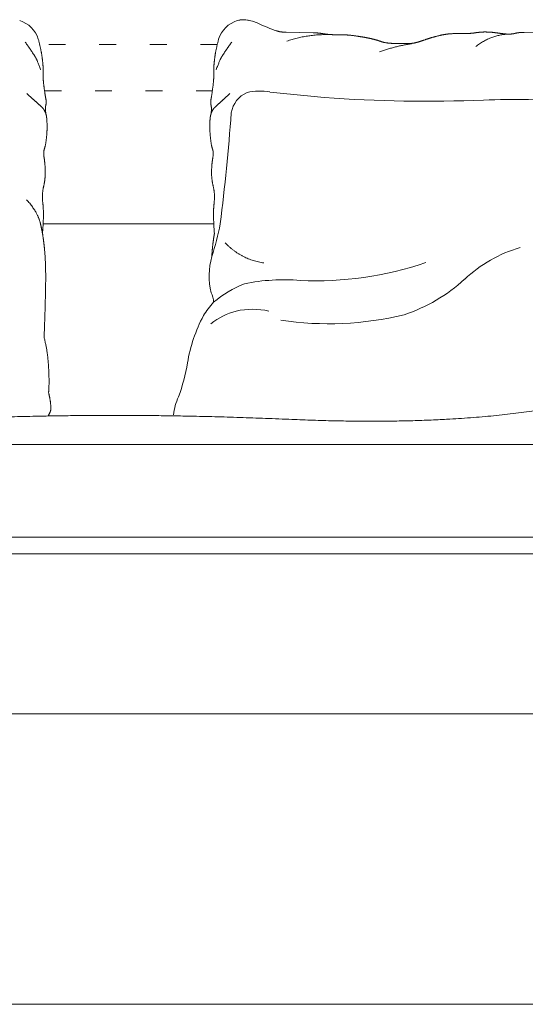
# Model space of a CAD drawing. Units: centimetres. Extents: x -10037 to -4436, y -1475 to 2539.
# Drawn here: x -9763 to -9703, y 710 to 827 of the extents above; entities that cross this region are included whole.
import ezdxf

# ---------------------------------------------------------------- set-up
doc = ezdxf.new("R2010")
doc.units = ezdxf.units.CM
doc.header["$LTSCALE"] = 2.54
doc.linetypes.add('Tratteggio-11', pattern=[2.362205, 0.787402, -1.574803])
doc.layers.add('Nessuna', color=7, linetype='Continuous', lineweight=18)

# ---------------------------------------------------------------- blocks, each defined once
blk = doc.blocks.new('Gruppo-49-1')
at = {"layer": 'Nessuna', "color": 7, "linetype": 'Continuous', "lineweight": 18}
for p, q in [((-9724.28, 825.2), (-9725.56, 825.22)), ((-9701.79, 825.47), (-9703.14, 825.5)), ((-9717.24, 824.17), (-9718.78, 824.2)), ((-9761.48, 817.59), (-9762.18, 818.23)), ((-9738.79, 817.59), (-9738.09, 818.23)), ((-9831.78, 776.55), (-9671.78, 776.55)), ((-9671.78, 765.55), (-9831.78, 765.55)), ((-9721.78, 765.54), (-9671.78, 765.55))]:
    blk.add_line(p, q, dxfattribs=at)
at = {"layer": 'Nessuna', "color": 7, "linetype": 'Tratteggio-11', "lineweight": 18}
for p, q in [((-9739.59, 824.06), (-9760.67, 824.06)), ((-9760.1, 818.57), (-9740.17, 818.57))]:
    blk.add_line(p, q, dxfattribs=at)
at = {"layer": 'Nessuna', "color": 7, "linetype": 'Continuous', "lineweight": 18, "flags": 128}
for points in [[(-9728.19, 825.46), (-9729.84, 825.49), (-9731.4, 825.52)], [(-9740, 802.76), (-9751.78, 802.76), (-9760.26, 802.76)], [(-9671.78, 776.55), (-9751.78, 776.55), (-9831.78, 776.55)], [(-9781.78, 765.54), (-9764.28, 765.54), (-9751.78, 765.54)], [(-9751.78, 765.54), (-9739.28, 765.54), (-9721.78, 765.54)], [(-9751.78, 763.56), (-9771.78, 763.56), (-9791.78, 763.56), (-9829.78, 763.56)], [(-9673.78, 763.55), (-9721.78, 763.55), (-9739.28, 763.55), (-9751.78, 763.55), (-9764.28, 763.55), (-9781.78, 763.55), (-9829.78, 763.55)], [(-9673.78, 763.56), (-9711.78, 763.56), (-9731.78, 763.56), (-9751.78, 763.56)], [(-9829.78, 744.56), (-9791.78, 744.56), (-9771.78, 744.56), (-9751.78, 744.56), (-9731.78, 744.56), (-9711.78, 744.56), (-9673.78, 744.56)]]:
    blk.add_lwpolyline(points, dxfattribs=at)
at = {"layer": 'Nessuna', "color": 7, "linetype": 'Continuous', "lineweight": 18}
for centre, radius, start, end in [((-9764.09, 823.67), 3.41, 17.7104, 72.1955), ((-9736.17, 823.67), 3.41, 107.8045, 162.2896), ((-9736.53, 824.39), 2.62, 74.8821, 105.1179), ((-9736.41, 822.33), 4.66, 84.1376, 99.9987), ((-9737.08, 821.38), 5.71, 64.1758, 78.3572), ((-9718.78, 862.67), 39.47, 246.3641, 249.5376), ((-9734.73, 815.42), 3.23, 113.9455, 170.4818), ((-9734.57, 811.1), 7.43, 80.3864, 101.4377), ((-9400.86, 4102.75), 3301.12, 264.21973, 264.33248), ((-9714.72, 985.78), 168.45, 265.8657, 272.3025), ((-9704.39, 730.39), 87.15, 85.334, 92.3433), ((-9996.93, 835.14), 259.72, 352.8389, 355.7644), ((-9770.27, 808.65), 31.59, 341.9668, 349.25), ((-9732.08, 796.57), 8.47, 164.2395, 193.633), ((-9699.04, 784.35), 16.26, 106.3581, 133.3596), ((-9727.83, 836.29), 40.29, 267.2932, 288.8515), ((-9731.32, 783.1), 13.53, 111.8688, 130.0671), ((-9731.67, 772.4), 23.72, 85.3202, 101.3977), ((-9723.88, 811.26), 20.36, 288.5893, 312.183), ((-9742.44, 793.45), 2.42, 0.1051, 27.8276), ((-9727.22, 782.61), 16.79, 139.7573, 146.5767), ((-9724.45, 783.07), 18.94, 152.3467, 170.3514), ((-9735.5, 785.04), 7.58, 104.0275, 129.5766), ((-9735.39, 784.03), 8.59, 76.9154, 103.0846), ((-9726.36, 828.85), 37.96, 261.383, 283.677), ((-9763.97, 789.58), 21.11, 339.6076, 350.8985), ((-9737.82, 779.3), 7, 155.285, 173.7164)]:
    blk.add_arc(centre, radius, start, end, dxfattribs=at)
for points in [[(-9760.37, 822.45), (-9760.5, 823.43), (-9760.84, 824.71)], [(-9739.42, 824.71), (-9739.76, 823.43), (-9739.89, 822.45)], [(-9732.27, 825.61), (-9732.39, 825.65), (-9732.57, 825.69)], [(-9731.4, 825.52), (-9732, 825.54), (-9732.27, 825.61)], [(-9731.31, 824.47), (-9728.92, 825.28), (-9726.43, 825.24)], [(-9726.97, 825.34), (-9727.51, 825.44), (-9728.19, 825.46)], [(-9725.56, 825.22), (-9726.43, 825.24), (-9726.97, 825.34)], [(-9722.99, 825.06), (-9723.87, 825.19), (-9724.28, 825.2)], [(-9721.44, 824.79), (-9722.11, 824.93), (-9722.99, 825.06)], [(-9720.17, 824.43), (-9720.76, 824.64), (-9721.44, 824.79)], [(-9714.71, 824.7), (-9715.4, 824.45), (-9715.95, 824.3)], [(-9713.06, 825.16), (-9714.01, 824.94), (-9714.71, 824.7)], [(-9710.9, 825.36), (-9712.1, 825.39), (-9713.06, 825.16)], [(-9708.97, 825.45), (-9709.7, 825.34), (-9710.9, 825.36)], [(-9707.6, 825.55), (-9708.24, 825.57), (-9708.97, 825.45)], [(-9708.89, 823.81), (-9707.13, 825.19), (-9705.04, 825.3)], [(-9706.22, 825.42), (-9706.96, 825.54), (-9707.6, 825.55)], [(-9705.04, 825.3), (-9705.47, 825.31), (-9706.22, 825.42)], [(-9704.16, 825.4), (-9704.6, 825.29), (-9705.04, 825.3)], [(-9703.14, 825.5), (-9703.73, 825.51), (-9704.16, 825.4)], [(-9761.58, 823.18), (-9761.9, 823.68), (-9762.4, 824.35)], [(-9738.69, 823.18), (-9738.36, 823.68), (-9737.86, 824.35)], [(-9720.31, 823.18), (-9718.44, 823.88), (-9716.5, 824.15)], [(-9718.78, 824.2), (-9719.59, 824.22), (-9720.17, 824.43)], [(-9715.95, 824.3), (-9716.5, 824.15), (-9717.24, 824.17)], [(-9761.13, 822.48), (-9761.25, 822.68), (-9761.58, 823.18)], [(-9760.56, 821.07), (-9761.02, 822.29), (-9761.13, 822.48)], [(-9760.27, 820.76), (-9760.24, 821.47), (-9760.37, 822.45)], [(-9739.89, 822.45), (-9740.02, 821.47), (-9740, 820.76)], [(-9739.71, 821.07), (-9739.25, 822.29), (-9739.13, 822.48)], [(-9739.13, 822.48), (-9739.01, 822.68), (-9738.69, 823.18)], [(-9760.16, 819.02), (-9760.29, 820.05), (-9760.27, 820.76)], [(-9740, 820.76), (-9739.97, 820.05), (-9740.11, 819.02)], [(-9759.94, 817.6), (-9760.02, 817.99), (-9760.16, 819.02)], [(-9740.11, 819.02), (-9740.24, 817.99), (-9740.32, 817.6)], [(-9760.43, 816.64), (-9760.96, 817.13), (-9761.48, 817.59)], [(-9759.95, 816.84), (-9759.86, 817.21), (-9759.94, 817.6)], [(-9740.32, 817.6), (-9740.41, 817.21), (-9740.32, 816.84)], [(-9739.83, 816.64), (-9739.3, 817.13), (-9738.79, 817.59)], [(-9759.95, 815.87), (-9760.11, 816.34), (-9760.43, 816.64)], [(-9759.95, 815.87), (-9760.02, 816.52), (-9759.95, 816.84)], [(-9740.32, 816.84), (-9740.24, 816.52), (-9740.31, 815.87)], [(-9740.31, 815.87), (-9740.16, 816.34), (-9739.83, 816.64)], [(-9759.83, 815.19), (-9759.85, 815.57), (-9759.95, 815.87)], [(-9759.85, 813.17), (-9759.75, 814.24), (-9759.83, 815.19)], [(-9740.44, 815.19), (-9740.51, 814.24), (-9740.41, 813.17)], [(-9740.31, 815.87), (-9740.41, 815.57), (-9740.44, 815.19)], [(-9760.11, 811.69), (-9759.95, 812.11), (-9759.85, 813.17)], [(-9740.41, 813.17), (-9740.31, 812.11), (-9740.16, 811.69)], [(-9760.14, 810.58), (-9760.26, 811.27), (-9760.11, 811.69)], [(-9740.16, 811.69), (-9740, 811.27), (-9740.12, 810.58)], [(-9760.01, 809), (-9760.03, 809.89), (-9760.14, 810.58)], [(-9740.12, 810.58), (-9740.24, 809.89), (-9740.26, 809)], [(-9760.21, 807.19), (-9759.99, 808.1), (-9760.01, 809)], [(-9740.26, 809), (-9740.28, 808.1), (-9740.06, 807.19)], [(-9760.29, 805.11), (-9760.43, 806.27), (-9760.21, 807.19)], [(-9740.06, 807.19), (-9739.83, 806.27), (-9739.97, 805.11)], [(-9760.61, 802.9), (-9760.93, 804.19), (-9762.22, 805.62)], [(-9760.34, 801.62), (-9760.15, 803.95), (-9760.29, 805.11)], [(-9739.97, 805.11), (-9740.11, 803.95), (-9739.92, 801.62)], [(-9760.34, 801.62), (-9760.46, 802.29), (-9760.61, 802.9)], [(-9760.12, 799.95), (-9760.21, 800.83), (-9760.34, 801.62)], [(-9739.92, 801.62), (-9740.06, 800.83), (-9740.15, 799.95)], [(-9738.63, 800.49), (-9736.69, 798.5), (-9734.05, 798.12)], [(-9759.96, 796.15), (-9759.95, 798.3), (-9760.12, 799.95)], [(-9740.15, 799.95), (-9740.2, 799.43), (-9740.23, 798.86)], [(-9760.15, 789.31), (-9759.97, 794), (-9759.96, 796.15)], [(-9759.65, 786.23), (-9759.75, 787.69), (-9760.15, 789.31)], [(-9759.57, 783.44), (-9759.54, 784.78), (-9759.65, 786.23)], [(-9759.62, 782.71), (-9759.58, 783.04), (-9759.57, 783.44)], [(-9759.37, 781.33), (-9759.42, 781.93), (-9759.62, 782.71)], [(-9759.38, 780.55), (-9759.33, 780.74), (-9759.37, 781.33)], [(-9759.65, 779.95), (-9759.43, 780.4), (-9759.38, 780.55)], [(-9730.71, 779.53), (-9713.56, 778.79), (-9701.61, 780.61)], [(-9772.84, 779.53), (-9761.29, 780.03), (-9751.78, 780)], [(-9751.78, 780), (-9742.26, 780.03), (-9730.71, 779.53)]]:
    blk.add_open_spline(points, degree=2, dxfattribs=at)

msp = doc.modelspace()

# ---------------------------------------------------------------- linework, layer by layer
at = {"layer": 'Nessuna', "color": 7, "linetype": 'Continuous', "lineweight": 18}
msp.add_line((-10026.78, 710.06), (-9636.78, 710.06), dxfattribs=at)

# ---------------------------------------------------------------- block references
at = {"layer": 'Nessuna', "color": 7}
msp.add_blockref('Gruppo-49-1', (0, 0), dxfattribs=at)

doc.saveas('drawing.dxf')
